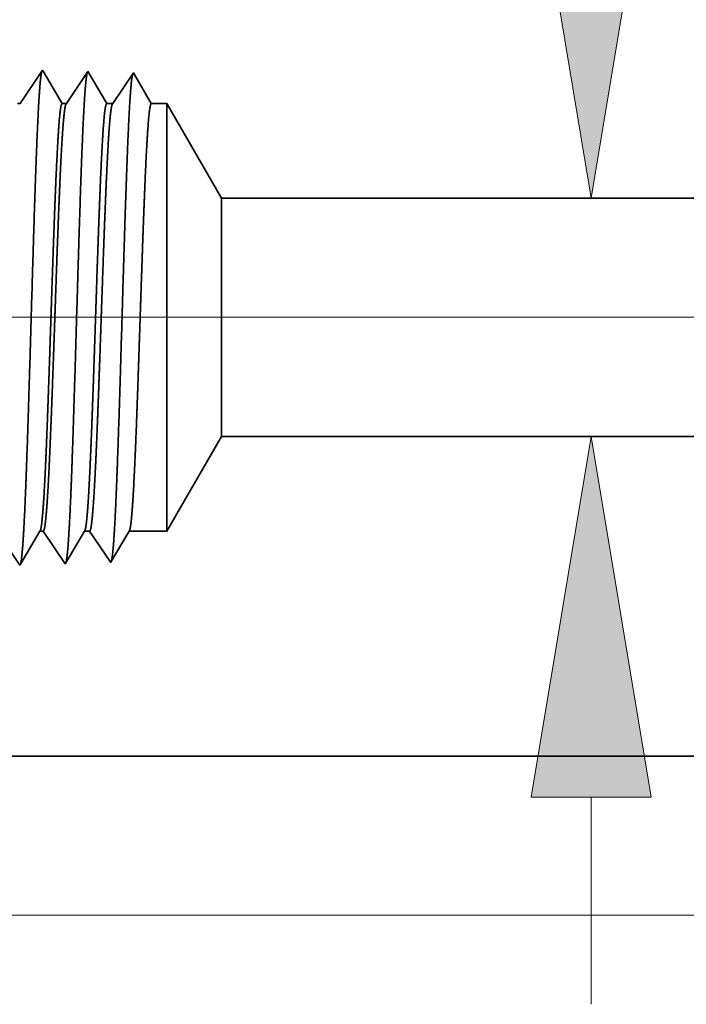
# Model space of a CAD drawing. Extents: x 0 to 10.8, y 0 to 8.2.
# Drawn here: x 1.8 to 2.2, y 0.9 to 1.4 of the extents above; entities that cross this region are included whole.
import ezdxf

# ---------------------------------------------------------------- set-up
doc = ezdxf.new("R2010")
doc.units = 0
doc.header["$MEASUREMENT"] = 0
doc.layers.get('0').update_dxf_attribs({"lineweight": 13})

# ---------------------------------------------------------------- blocks, each defined once
blk = doc.blocks.new('BLOCK19')
at = {"color": 7, "lineweight": 13, "ltscale": 0.03937}
for p, q in [((0.893937, 0.94), (-6.633945, 0.94)), ((-2.723117, 0), (-6.633945, 0))]:
    blk.add_line(p, q, dxfattribs=at)
blk = doc.blocks.new('BLOCK22')
at = {"color": 7, "lineweight": 13, "ltscale": 0.008144}
blk.add_line((-3.70789, -0.13997), (-3.70789, 0.18579), dxfattribs=at)
at = {"color": 7, "lineweight": 13, "ltscale": 0.03937}
for points in [[(-3.802342, 1.69421), (-3.70789, 1.1275), (-3.613439, 1.69421)], [(-3.613439, 0.18579), (-3.70789, 0.7525), (-3.802342, 0.18579)]]:
    blk.add_lwpolyline(points, close=True, dxfattribs=at)
for points in [[(-3.802342, 1.69421), (-3.70789, 1.1275), (-3.802342, 1.69421), (-3.613439, 1.69421)], [(-3.613439, 0.18579), (-3.70789, 0.7525), (-3.613439, 0.18579), (-3.802342, 0.18579)]]:
    blk.add_solid(points, dxfattribs=at)
blk = doc.blocks.new('BLOCK25')
at = {"color": 7, "lineweight": 5, "ltscale": 0.004285}
blk.add_line((-4.375, 0.604065), (-4.289301, 0.7525), dxfattribs=at)
at = {"color": 7, "lineweight": 5, "ltscale": 0.03937}
for p, q in [((-4.289301, 0.7525), (-1.534, 0.7525)), ((-2.5, 0.25), (-5.25, 0.25))]:
    blk.add_line(p, q, dxfattribs=at)
at = {"color": 7, "lineweight": 5, "ltscale": 0.000216}
for p, q in [((-4.579184, 0.596601), (-4.574836, 0.604065)), ((-4.587878, 0.581674), (-4.583531, 0.589137)), ((-4.583531, 0.589137), (-4.579184, 0.596601)), ((-4.596573, 0.566746), (-4.592226, 0.57421)), ((-4.592226, 0.57421), (-4.587878, 0.581674)), ((-4.605267, 0.551818), (-4.60092, 0.559282)), ((-4.60092, 0.559282), (-4.596573, 0.566746))]:
    blk.add_line(p, q, dxfattribs=at)
at = {"color": 7, "lineweight": 5, "ltscale": 0.000135}
blk.add_line((-4.574836, 0.604065), (-4.569432, 0.604065), dxfattribs=at)
at = {"color": 7, "lineweight": 5, "ltscale": 0.000259}
for p, q in [((-4.569432, 0.604065), (-4.563664, 0.595448)), ((-4.563664, 0.595448), (-4.557895, 0.586831)), ((-4.557895, 0.586831), (-4.552127, 0.578214)), ((-4.552127, 0.578214), (-4.546359, 0.569597)), ((-4.546359, 0.569597), (-4.54059, 0.56098)), ((-4.54059, 0.56098), (-4.534822, 0.552363))]:
    blk.add_line(p, q, dxfattribs=at)
at = {"color": 7, "lineweight": 5, "ltscale": 0.000207}
for p, q in [((-4.50888, 0.596902), (-4.504708, 0.604065)), ((-4.517224, 0.582577), (-4.513052, 0.589739)), ((-4.513052, 0.589739), (-4.50888, 0.596902)), ((-4.525568, 0.568251), (-4.521396, 0.575414)), ((-4.521396, 0.575414), (-4.517224, 0.582577)), ((-4.533912, 0.553925), (-4.52974, 0.561088)), ((-4.52974, 0.561088), (-4.525568, 0.568251))]:
    blk.add_line(p, q, dxfattribs=at)
at = {"color": 7, "lineweight": 5, "ltscale": 0.000205}
blk.add_line((-4.504708, 0.604065), (-4.496509, 0.604065), dxfattribs=at)
at = {"color": 7, "lineweight": 5, "ltscale": 0.000248}
for p, q in [((-4.496509, 0.604065), (-4.49099, 0.59582)), ((-4.49099, 0.59582), (-4.485471, 0.587575)), ((-4.485471, 0.587575), (-4.479951, 0.57933)), ((-4.479951, 0.57933), (-4.474432, 0.571085)), ((-4.474432, 0.571085), (-4.468913, 0.56284)), ((-4.468913, 0.56284), (-4.463393, 0.554595))]:
    blk.add_line(p, q, dxfattribs=at)
at = {"color": 7, "lineweight": 5, "ltscale": 0.000198}
for p, q in [((-4.438574, 0.597206), (-4.434579, 0.604065)), ((-4.446565, 0.583487), (-4.44257, 0.590346)), ((-4.44257, 0.590346), (-4.438574, 0.597206)), ((-4.454556, 0.569768), (-4.45056, 0.576628)), ((-4.45056, 0.576628), (-4.446565, 0.583487)), ((-4.462546, 0.556049), (-4.458551, 0.562909)), ((-4.458551, 0.562909), (-4.454556, 0.569768))]:
    blk.add_line(p, q, dxfattribs=at)
at = {"color": 7, "lineweight": 5, "ltscale": 0.001489}
blk.add_line((-4.434579, 0.604065), (-4.375, 0.604065), dxfattribs=at)
at = {"color": 7, "lineweight": 5, "ltscale": 0.00027}
blk.add_line((-4.612268, 0.55912), (-4.606251, 0.550131), dxfattribs=at)
at = {"color": 7, "lineweight": 5, "ltscale": 4.9e-05}
blk.add_line((-4.606251, 0.550131), (-4.605267, 0.551818), dxfattribs=at)
at = {"color": 7, "lineweight": 5, "ltscale": 4.5e-05}
blk.add_line((-4.534822, 0.552363), (-4.533912, 0.553925), dxfattribs=at)
at = {"color": 7, "lineweight": 5, "ltscale": 4.2e-05}
blk.add_line((-4.463393, 0.554595), (-4.462546, 0.556049), dxfattribs=at)
blk = doc.blocks.new('BLOCK28')
at = {"color": 7, "lineweight": 5, "ltscale": 0.000265}
for p, q in [((-4.576429, 1.31995), (-4.582322, 1.311147)), ((-4.570536, 1.328753), (-4.576429, 1.31995)), ((-4.588215, 1.302344), (-4.594108, 1.293541)), ((-4.582322, 1.311147), (-4.588215, 1.302344)), ((-4.6, 1.284738), (-4.605893, 1.275935)), ((-4.594108, 1.293541), (-4.6, 1.284738))]:
    blk.add_line(p, q, dxfattribs=at)
at = {"color": 7, "lineweight": 5, "ltscale": 4.7e-05}
blk.add_line((-4.569591, 1.327131), (-4.570536, 1.328753), dxfattribs=at)
at = {"color": 7, "lineweight": 5, "ltscale": 0.000212}
for p, q in [((-4.565331, 1.319817), (-4.569591, 1.327131)), ((-4.561071, 1.312503), (-4.565331, 1.319817)), ((-4.556811, 1.30519), (-4.561071, 1.312503)), ((-4.552552, 1.297876), (-4.556811, 1.30519)), ((-4.548292, 1.290562), (-4.552552, 1.297876)), ((-4.544032, 1.283249), (-4.548292, 1.290562)), ((-4.539772, 1.275935), (-4.544032, 1.283249))]:
    blk.add_line(p, q, dxfattribs=at)
at = {"color": 7, "lineweight": 5, "ltscale": 0.000254}
for p, q in [((-4.504751, 1.31809), (-4.510395, 1.309659)), ((-4.499107, 1.326521), (-4.504751, 1.31809)), ((-4.516039, 1.301228), (-4.521683, 1.292797)), ((-4.510395, 1.309659), (-4.516039, 1.301228)), ((-4.521683, 1.292797), (-4.527327, 1.284366)), ((-4.527327, 1.284366), (-4.532971, 1.275935))]:
    blk.add_line(p, q, dxfattribs=at)
at = {"color": 7, "lineweight": 5, "ltscale": 4.4e-05}
blk.add_line((-4.49823, 1.325015), (-4.499107, 1.326521), dxfattribs=at)
at = {"color": 7, "lineweight": 5, "ltscale": 0.000203}
for p, q in [((-4.494146, 1.318003), (-4.49823, 1.325015)), ((-4.490062, 1.310992), (-4.494146, 1.318003)), ((-4.485979, 1.303981), (-4.490062, 1.310992)), ((-4.481895, 1.296969), (-4.485979, 1.303981)), ((-4.477811, 1.289958), (-4.481895, 1.296969)), ((-4.473727, 1.282946), (-4.477811, 1.289958)), ((-4.469643, 1.275935), (-4.473727, 1.282946))]:
    blk.add_line(p, q, dxfattribs=at)
at = {"color": 7, "lineweight": 5, "ltscale": 0.000242}
for p, q in [((-4.433074, 1.31623), (-4.438469, 1.308171)), ((-4.427679, 1.324289), (-4.433074, 1.31623)), ((-4.438469, 1.308171), (-4.443863, 1.300112)), ((-4.449258, 1.292053), (-4.454653, 1.283994)), ((-4.443863, 1.300112), (-4.449258, 1.292053)), ((-4.454653, 1.283994), (-4.460048, 1.275935))]:
    blk.add_line(p, q, dxfattribs=at)
at = {"color": 7, "lineweight": 5, "ltscale": 0.000233}
for p, q in [((-4.422985, 1.31623), (-4.427679, 1.324289)), ((-4.418292, 1.308171), (-4.422985, 1.31623)), ((-4.413598, 1.300112), (-4.418292, 1.308171)), ((-4.408905, 1.292053), (-4.413598, 1.300112)), ((-4.404211, 1.283994), (-4.408905, 1.292053)), ((-4.399517, 1.275935), (-4.404211, 1.283994))]:
    blk.add_line(p, q, dxfattribs=at)
at = {"color": 7, "lineweight": 5, "ltscale": 0.0001}
blk.add_line((-4.605893, 1.275935), (-4.609901, 1.275935), dxfattribs=at)
at = {"color": 7, "lineweight": 5, "ltscale": 0.00017}
blk.add_line((-4.532971, 1.275935), (-4.539772, 1.275935), dxfattribs=at)
at = {"color": 7, "lineweight": 5, "ltscale": 0.00024}
blk.add_line((-4.460048, 1.275935), (-4.469643, 1.275935), dxfattribs=at)
at = {"color": 7, "lineweight": 5, "ltscale": 0.000613}
blk.add_line((-4.375, 1.275935), (-4.399517, 1.275935), dxfattribs=at)
at = {"color": 7, "lineweight": 5, "ltscale": 0.004285}
blk.add_line((-4.289301, 1.1275), (-4.375, 1.275935), dxfattribs=at)
at = {"color": 7, "lineweight": 5, "ltscale": 0.03937}
blk.add_line((-1.534, 1.1275), (-4.289301, 1.1275), dxfattribs=at)

msp = doc.modelspace()

# ---------------------------------------------------------------- linework, layer by layer
at = {"color": 7, "lineweight": 35, "ltscale": 0.000561}
msp.add_line((1.83479, 1.3553), (1.84727, 1.37394), dxfattribs=at)
at = {"color": 7, "lineweight": 35, "ltscale": 1.7e-05}
for p, q in [((1.84727, 1.37394), (1.8476, 1.37336)), ((1.83467, 1.09915), (1.83501, 1.09975))]:
    msp.add_line(p, q, dxfattribs=at)
at = {"color": 7, "lineweight": 35, "ltscale": 0.000523}
msp.add_line((1.8476, 1.37336), (1.85813, 1.3553), dxfattribs=at)
at = {"color": 7, "lineweight": 35, "ltscale": 0.000537}
msp.add_line((1.86053, 1.3553), (1.87248, 1.37315), dxfattribs=at)
at = {"color": 7, "lineweight": 35, "ltscale": 1.5e-05}
for p, q in [((1.87248, 1.37315), (1.87279, 1.37262)), ((1.88508, 1.10073), (1.88538, 1.10124))]:
    msp.add_line(p, q, dxfattribs=at)
at = {"color": 7, "lineweight": 35, "ltscale": 0.000501}
msp.add_line((1.87279, 1.37262), (1.88288, 1.3553), dxfattribs=at)
at = {"color": 7, "lineweight": 35, "ltscale": 0.000513}
msp.add_line((1.88626, 1.3553), (1.89769, 1.37236), dxfattribs=at)
at = {"color": 7, "lineweight": 35, "ltscale": 0.000494}
msp.add_line((1.89769, 1.37236), (1.90762, 1.3553), dxfattribs=at)
msp.add_line((1.89769, 1.37236), (1.90762, 1.3553), dxfattribs=at)
at = {"color": 7, "lineweight": 35, "ltscale": 3.5e-05}
msp.add_line((1.83338, 1.3553), (1.83479, 1.3553), dxfattribs=at)
at = {"color": 7, "lineweight": 35, "ltscale": 6e-05}
msp.add_line((1.85813, 1.3553), (1.86053, 1.3553), dxfattribs=at)
at = {"color": 7, "lineweight": 35, "ltscale": 8.5e-05}
msp.add_line((1.88288, 1.3553), (1.88626, 1.3553), dxfattribs=at)
at = {"color": 7, "lineweight": 35, "ltscale": 0.000216}
msp.add_line((1.90762, 1.3553), (1.91628, 1.3553), dxfattribs=at)
at = {"color": 7, "lineweight": 35, "ltscale": 0.001543}
msp.add_line((1.91628, 1.29358), (1.91628, 1.3553), dxfattribs=at)
at = {"color": 7, "lineweight": 35, "ltscale": 0.001512}
for p, q in [((1.94652, 1.30291), (1.91628, 1.3553)), ((1.94652, 1.17057), (1.91628, 1.11819))]:
    msp.add_line(p, q, dxfattribs=at)
at = {"color": 7, "lineweight": 35, "ltscale": 0.000861}
msp.add_line((1.94652, 1.26846), (1.94652, 1.30291), dxfattribs=at)
at = {"color": 7, "lineweight": 35, "ltscale": 0.03937}
for p, q in [((1.94652, 1.30291), (2.91889, 1.30291)), ((1.94652, 1.17057), (2.91889, 1.17057)), ((1.60748, 0.99323), (2.57798, 0.99323))]:
    msp.add_line(p, q, dxfattribs=at)
at = {"color": 7, "lineweight": 35, "ltscale": 0.004385}
msp.add_line((1.91628, 1.11819), (1.91628, 1.29358), dxfattribs=at)
at = {"color": 7, "lineweight": 35, "ltscale": 0.002447}
msp.add_line((1.94652, 1.17057), (1.94652, 1.26846), dxfattribs=at)
at = {"color": 7, "lineweight": 35, "ltscale": 0.000573}
msp.add_line((1.82193, 1.11819), (1.83467, 1.09915), dxfattribs=at)
at = {"color": 7, "lineweight": 35, "ltscale": 0.000533}
msp.add_line((1.83501, 1.09975), (1.84575, 1.11819), dxfattribs=at)
at = {"color": 7, "lineweight": 35, "ltscale": 4.8e-05}
msp.add_line((1.84575, 1.11819), (1.84766, 1.11819), dxfattribs=at)
at = {"color": 7, "lineweight": 35, "ltscale": 0.000549}
msp.add_line((1.84766, 1.11819), (1.85987, 1.09994), dxfattribs=at)
at = {"color": 7, "lineweight": 35, "ltscale": 0.000512}
msp.add_line((1.8602, 1.10049), (1.8705, 1.11819), dxfattribs=at)
at = {"color": 7, "lineweight": 35, "ltscale": 7.2e-05}
msp.add_line((1.8705, 1.11819), (1.8734, 1.11819), dxfattribs=at)
at = {"color": 7, "lineweight": 35, "ltscale": 0.000525}
msp.add_line((1.8734, 1.11819), (1.88508, 1.10073), dxfattribs=at)
at = {"color": 7, "lineweight": 35, "ltscale": 0.00049}
msp.add_line((1.88538, 1.10124), (1.89525, 1.11819), dxfattribs=at)
at = {"color": 7, "lineweight": 35, "ltscale": 0.000526}
msp.add_line((1.89525, 1.11819), (1.91628, 1.11819), dxfattribs=at)
at = {"color": 7, "lineweight": 35, "ltscale": 1.6e-05}
msp.add_line((1.85987, 1.09994), (1.8602, 1.10049), dxfattribs=at)
at = {"color": 7, "lineweight": 35, "ltscale": 0.03937}
for points in [[(1.83479, 1.3553, 0.242337), (1.83458, 1.35514)], [(1.86053, 1.3553, 0.242337), (1.86032, 1.35514)], [(1.88626, 1.3553, 0.242335), (1.88605, 1.35514)], [(1.84575, 1.11818, 0.251272), (1.84597, 1.11838)], [(1.8705, 1.11818, 0.251222), (1.87072, 1.11838)], [(1.89525, 1.11818, 0.251267), (1.89547, 1.11838)]]:
    msp.add_lwpolyline(points, format="xyb", dxfattribs=at)
for points, knots in [([(1.83667, 1.11605), (1.83737, 1.12752), (1.83801, 1.14257), (1.8386, 1.15921), (1.83995, 1.20063), (1.8412, 1.2448), (1.84192, 1.26975), (1.84307, 1.30793), (1.84437, 1.34052), (1.84484, 1.35089), (1.84553, 1.36284), (1.84628, 1.37006), (1.84649, 1.37162), (1.8467, 1.37274), (1.84691, 1.37338)], [0, 0, 0, 0, 0, 0, 8.997151, 8.997151, 8.997151, 21.438852, 21.438852, 21.438852, 27.941473, 27.941473, 27.941473, 30.370932, 30.370932, 30.370932, 30.370932, 30.370932, 30.370932]), ([(1.86188, 1.11674), (1.86258, 1.12819), (1.86322, 1.14322), (1.86382, 1.15983), (1.86516, 1.2011), (1.86642, 1.24508), (1.86714, 1.26987), (1.86828, 1.30782), (1.86958, 1.34017), (1.87006, 1.35046), (1.87075, 1.36225), (1.87149, 1.36934), (1.8717, 1.37087), (1.87191, 1.37196), (1.87211, 1.37259)], [0, 0, 0, 0, 0, 0, 8.975995, 8.975995, 8.975995, 21.341911, 21.341911, 21.341911, 27.805206, 27.805206, 27.805206, 30.185389, 30.185389, 30.185389, 30.185389, 30.185389, 30.185389]), ([(1.88709, 1.11743), (1.88779, 1.12885), (1.88843, 1.14387), (1.88903, 1.16046), (1.89038, 1.20157), (1.89164, 1.24536), (1.89235, 1.26999), (1.8935, 1.3077), (1.8948, 1.33981), (1.89528, 1.35002), (1.89597, 1.36166), (1.89671, 1.36863), (1.89691, 1.37011), (1.89711, 1.37118), (1.89732, 1.3718)], [0, 0, 0, 0, 0, 0, 8.954775, 8.954775, 8.954775, 21.244894, 21.244894, 21.244894, 27.668836, 27.668836, 27.668836, 29.999848, 29.999848, 29.999848, 29.999848, 29.999848, 29.999848]), ([(1.85813, 1.3553), (1.85769, 1.35529), (1.85725, 1.35347), (1.85682, 1.3498), (1.85595, 1.33915), (1.85513, 1.32326), (1.85471, 1.31403), (1.85431, 1.30407), (1.85391, 1.29358)], [0, 0, 0, 0, 0, 0, 6.954126, 6.954126, 6.954126, 14.322429, 14.322429, 14.322429, 14.322429, 14.322429, 14.322429]), ([(1.86032, 1.35514), (1.85998, 1.35463), (1.85964, 1.35311), (1.8593, 1.35059), (1.85843, 1.34161), (1.85761, 1.32743), (1.8571, 1.31698), (1.85662, 1.30563), (1.85614, 1.29358)], [0, 0, 0, 0, 0, 0, 5.168301, 5.168301, 5.168301, 13.612671, 13.612671, 13.612671, 13.612671, 13.612671, 13.612671]), ([(1.88288, 1.3553), (1.88244, 1.35529), (1.882, 1.35347), (1.88157, 1.3498), (1.8807, 1.33914), (1.87988, 1.32326), (1.87946, 1.31402), (1.87906, 1.30407), (1.87866, 1.29358)], [0, 0, 0, 0, 0, 0, 6.93189, 6.93189, 6.93189, 14.280742, 14.280742, 14.280742, 14.280742, 14.280742, 14.280742]), ([(1.88605, 1.35514), (1.88571, 1.35463), (1.88537, 1.35311), (1.88504, 1.35059), (1.88417, 1.34161), (1.88334, 1.32743), (1.88284, 1.31697), (1.88235, 1.30563), (1.88188, 1.29358)], [0, 0, 0, 0, 0, 0, 5.151723, 5.151723, 5.151723, 13.573353, 13.573353, 13.573353, 13.573353, 13.573353, 13.573353]), ([(1.90763, 1.3553), (1.90719, 1.35529), (1.90675, 1.35347), (1.90632, 1.3498), (1.90545, 1.33914), (1.90462, 1.32325), (1.90421, 1.31402), (1.90381, 1.30407), (1.90341, 1.29358)], [0, 0, 0, 0, 0, 0, 6.909735, 6.909735, 6.909735, 14.239165, 14.239165, 14.239165, 14.239165, 14.239165, 14.239165]), ([(1.85391, 1.29358), (1.85366, 1.28701), (1.85342, 1.28023), (1.85317, 1.27312), (1.85281, 1.26283), (1.85246, 1.25228), (1.85234, 1.24867), (1.85215, 1.24317), (1.85197, 1.23762), (1.85191, 1.23574), (1.8513, 1.21732), (1.85068, 1.19901), (1.85013, 1.18322), (1.84932, 1.16236), (1.84848, 1.14513), (1.84823, 1.14052), (1.84798, 1.13636), (1.84772, 1.13269)], [0, 0, 0, 0, 0, 0, 4.613819, 4.613819, 4.613819, 6.978951, 6.978951, 6.978951, 8.179665, 8.179665, 8.179665, 18.772664, 18.772664, 18.772664, 23.039803, 23.039803, 23.039803, 23.039803, 23.039803, 23.039803]), ([(1.85614, 1.29358), (1.85588, 1.28702), (1.85563, 1.28026), (1.85537, 1.27311), (1.855, 1.26284), (1.85463, 1.25232), (1.85451, 1.24871), (1.85432, 1.24321), (1.85413, 1.23766), (1.85406, 1.23579), (1.85343, 1.21737), (1.85279, 1.19906), (1.85221, 1.18327), (1.85138, 1.16241), (1.85049, 1.14516), (1.85024, 1.14055), (1.84997, 1.13639), (1.84971, 1.13271)], [0, 0, 0, 0, 0, 0, 4.595226, 4.595226, 4.595226, 6.953949, 6.953949, 6.953949, 8.151826, 8.151826, 8.151826, 18.720228, 18.720228, 18.720228, 22.975638, 22.975638, 22.975638, 22.975638, 22.975638, 22.975638]), ([(1.87866, 1.29358), (1.87841, 1.28701), (1.87816, 1.28023), (1.87792, 1.27312), (1.87756, 1.26283), (1.87721, 1.25229), (1.87709, 1.24868), (1.8769, 1.24318), (1.87672, 1.23762), (1.87666, 1.23575), (1.87604, 1.21733), (1.87543, 1.19902), (1.87488, 1.18322), (1.87407, 1.16237), (1.87322, 1.14513), (1.87298, 1.14052), (1.87273, 1.13636), (1.87247, 1.13269)], [0, 0, 0, 0, 0, 0, 4.602449, 4.602449, 4.602449, 6.961931, 6.961931, 6.961931, 8.159875, 8.159875, 8.159875, 18.727886, 18.727886, 18.727886, 22.982641, 22.982641, 22.982641, 22.982641, 22.982641, 22.982641]), ([(1.88188, 1.29358), (1.88162, 1.28702), (1.88136, 1.28025), (1.8811, 1.27312), (1.88074, 1.26284), (1.88037, 1.25231), (1.88024, 1.2487), (1.88005, 1.24321), (1.87986, 1.23766), (1.8798, 1.23578), (1.87916, 1.21736), (1.87852, 1.19906), (1.87795, 1.18327), (1.87711, 1.16241), (1.87623, 1.14516), (1.87597, 1.14055), (1.87571, 1.13639), (1.87544, 1.13271)], [0, 0, 0, 0, 0, 0, 4.586955, 4.586955, 4.586955, 6.940261, 6.940261, 6.940261, 8.135349, 8.135349, 8.135349, 18.678029, 18.678029, 18.678029, 22.920838, 22.920838, 22.920838, 22.920838, 22.920838, 22.920838]), ([(1.90341, 1.29358), (1.90316, 1.28701), (1.90291, 1.28023), (1.90266, 1.27313), (1.90231, 1.26283), (1.90196, 1.25228), (1.90184, 1.24867), (1.90165, 1.24317), (1.90147, 1.23761), (1.90141, 1.23574), (1.90079, 1.21732), (1.90018, 1.19902), (1.89963, 1.18322), (1.89882, 1.16237), (1.89797, 1.14513), (1.89773, 1.14052), (1.89747, 1.13636), (1.89722, 1.13269)], [0, 0, 0, 0, 0, 0, 4.593856, 4.593856, 4.593856, 6.94795, 6.94795, 6.94795, 8.143112, 8.143112, 8.143112, 18.685425, 18.685425, 18.685425, 22.927575, 22.927575, 22.927575, 22.927575, 22.927575, 22.927575]), ([(1.83494, 1.09948), (1.83523, 1.10016), (1.83551, 1.1017), (1.83579, 1.10406), (1.83613, 1.10794), (1.83646, 1.11274), (1.83653, 1.1138), (1.8366, 1.11491), (1.83667, 1.11605)], [0, 0, 0, 0, 0, 0, 3.28529, 3.28529, 3.28529, 4.180955, 4.180955, 4.180955, 4.180955, 4.180955, 4.180955]), ([(1.86028, 1.10064), (1.86058, 1.10167), (1.86087, 1.10364), (1.86116, 1.10648), (1.86148, 1.11045), (1.86178, 1.11514), (1.86181, 1.11567), (1.86185, 1.1162), (1.86188, 1.11674)], [0, 0, 0, 0, 0, 0, 3.433371, 3.433371, 3.433371, 3.859057, 3.859057, 3.859057, 3.859057, 3.859057, 3.859057]), ([(1.88548, 1.10142), (1.88578, 1.10244), (1.88608, 1.10439), (1.88637, 1.10721), (1.88668, 1.11116), (1.88699, 1.11584), (1.88702, 1.11636), (1.88706, 1.11689), (1.88709, 1.11743)], [0, 0, 0, 0, 0, 0, 3.418688, 3.418688, 3.418688, 3.842625, 3.842625, 3.842625, 3.842625, 3.842625, 3.842625])]:
    msp.add_open_spline(points, degree=5, knots=knots, dxfattribs=at)
for points in [[(1.84772, 1.13269), (1.84738, 1.12781), (1.84704, 1.1238), (1.84669, 1.1208), (1.84633, 1.11899), (1.84598, 1.11838)], [(1.84971, 1.13271), (1.84931, 1.12721), (1.84891, 1.1228), (1.8485, 1.11973), (1.84808, 1.11819), (1.84766, 1.11819)], [(1.87247, 1.13269), (1.87213, 1.12781), (1.87179, 1.12379), (1.87144, 1.1208), (1.87108, 1.11899), (1.87073, 1.11838)], [(1.87544, 1.13271), (1.87505, 1.12721), (1.87464, 1.1228), (1.87423, 1.11973), (1.87381, 1.11819), (1.8734, 1.11819)], [(1.89722, 1.13269), (1.89688, 1.12781), (1.89654, 1.1238), (1.89619, 1.1208), (1.89583, 1.11899), (1.89548, 1.11838)]]:
    msp.add_open_spline(points, degree=5, dxfattribs=at)

# ---------------------------------------------------------------- block references
at = {"lineweight": 0, "xscale": 0.352909, "yscale": 0.352909, "zscale": 0.352909}
for name in ['BLOCK28', 'BLOCK22', 'BLOCK19', 'BLOCK25']:
    msp.add_blockref(name, (3.46026, 0.90501), dxfattribs=at)

doc.saveas('drawing.dxf')
